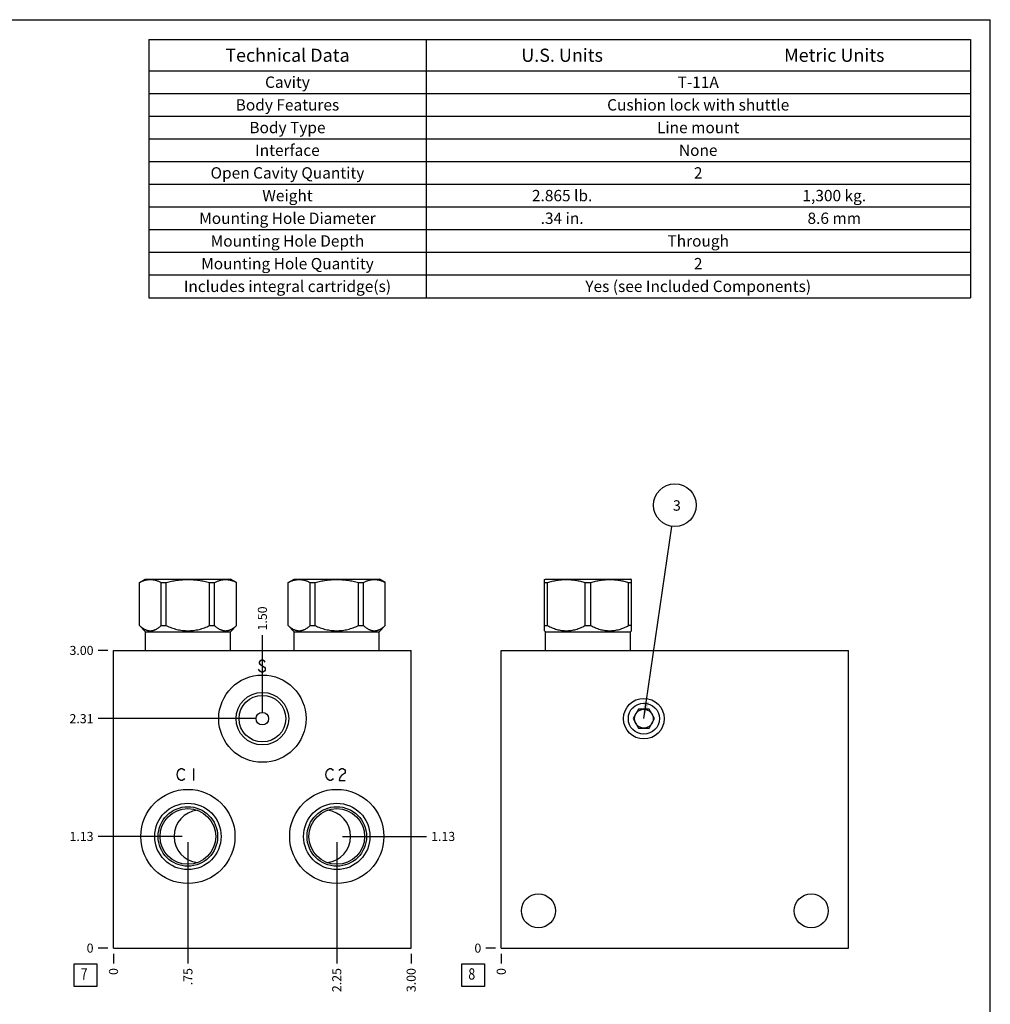
# Model space of a CAD drawing. Units: inches. Extents: x 0.3 to 21.7, y 0.3 to 16.7.
# Drawn here: x 11 to 21.7, y 5.8 to 16.7 of the extents above; entities that cross this region are included whole.
import ezdxf

# ---------------------------------------------------------------- set-up
doc = ezdxf.new("R2010")
doc.units = ezdxf.units.IN
doc.header["$LTSCALE"] = 1.21
doc.header["$MEASUREMENT"] = 0
doc.layers.get('0').update_dxf_attribs({"linetype": 'CONTINUOUS'})
doc.layers.add('02___PRT_ALL_AXES', color=7, linetype='CONTINUOUS')
doc.styles.get("Standard").update_dxf_attribs({"font": 'txt', "width": 0.8})
doc.dimstyles.new('DIMSTYLE_1', dxfattribs={"dimtxt": 0.1, "dimasz": 0.1875, "dimexe": 0.125, "dimexo": 0.0625, "dimgap": 0.025, "dimtad": 0, "dimtih": 1, "dimtoh": 1, "dimlfac": 0.914404, "dimzin": 4, "dimdsep": 46, "dimtxsty": 'Standard', "dimblk": '_FILLED', "dimblk1": '_FILLED', "dimblk2": '_FILLED', "dimcen": 0.09, "dimadec": 0, "dimazin": 0, "dimtfac": 1, "dimtofl": 0, "dimtmove": 0, "dimatfit": 3, "dimldrblk": '_FILLED', "dimfxl": 1, "dimtolj": 1, "dimtzin": 4, "dimarcsym": 0})
doc.dimstyles.new('DIMSTYLE_2', dxfattribs={"dimtxt": 0.1, "dimasz": 0.1875, "dimexe": 0.125, "dimexo": 0.0625, "dimgap": 0.025, "dimtad": 0, "dimtih": 1, "dimtoh": 1, "dimdec": 0, "dimlfac": 0.914404, "dimzin": 4, "dimdsep": 46, "dimtxsty": 'Standard', "dimblk": '_FILLED', "dimblk1": '_FILLED', "dimblk2": '_FILLED', "dimcen": 0.09, "dimadec": 0, "dimazin": 0, "dimtfac": 1, "dimtdec": 0, "dimtofl": 0, "dimtmove": 0, "dimatfit": 3, "dimldrblk": '_FILLED', "dimfxl": 1, "dimtolj": 1, "dimtzin": 4, "dimarcsym": 0})
doc.dimstyles.get("Standard").update_dxf_attribs({"dimtxt": 0.1, "dimasz": 0.1875, "dimexe": 0.125, "dimexo": 0.0625, "dimgap": 0.09, "dimtad": 0, "dimtih": 1, "dimtoh": 1, "dimdec": 3, "dimzin": 4, "dimdsep": 46, "dimtxsty": 'Standard', "dimblk": '_FILLED', "dimblk1": '_FILLED', "dimblk2": '_FILLED', "dimcen": 0.09, "dimadec": 0, "dimazin": 0, "dimtp": 0.001, "dimtm": 0.001, "dimtfac": 1, "dimtdec": 3, "dimtofl": 0, "dimtmove": 0, "dimatfit": 3, "dimldrblk": '_FILLED', "dimfxl": 1, "dimtolj": 1, "dimtzin": 4, "dimarcsym": 0})

# ---------------------------------------------------------------- blocks, each defined once
blk = doc.blocks.new('*D9')
at = {"color": 2, "linetype": 'Continuous'}
blk.add_line((15.315, 6.404), (15.315, 6.296), dxfattribs=at)
at = {"color": 2, "linetype": 'Continuous', "insert": (15.265, 6.246), "char_height": 0.1, "width": 0.32, "attachment_point": 3, "rotation": 90, "line_spacing_factor": 0.9}
blk.add_mtext('3.00', dxfattribs=at)
blk = doc.blocks.new('_FILLED')
at = {"color": 0, "linetype": 'ByBlock'}
blk.add_solid([(0, 0), (-1, 0.167), (-1, -0.167)], dxfattribs=at)
blk = doc.blocks.new('*D10')
at = {"color": 2, "linetype": 'Continuous'}
blk.add_line((12.034, 6.404), (12.034, 6.296), dxfattribs=at)
at = {"color": 2, "linetype": 'Continuous', "insert": (11.984, 6.246), "char_height": 0.1, "width": 0.08, "attachment_point": 3, "rotation": 90, "line_spacing_factor": 0.9}
blk.add_mtext('0', dxfattribs=at)
blk = doc.blocks.new('*D11')
at = {"color": 2, "linetype": 'Continuous'}
blk.add_line((11.972, 9.747), (11.864, 9.747), dxfattribs=at)
at = {"color": 2, "linetype": 'Continuous', "insert": (11.814, 9.797), "char_height": 0.1, "width": 0.32, "attachment_point": 3, "line_spacing_factor": 0.9}
blk.add_mtext('3.00', dxfattribs=at)
blk = doc.blocks.new('*D12')
at = {"color": 2, "linetype": 'Continuous'}
blk.add_line((11.972, 6.466), (11.864, 6.466), dxfattribs=at)
at = {"color": 2, "linetype": 'Continuous', "insert": (11.814, 6.516), "char_height": 0.1, "width": 0.08, "attachment_point": 3, "line_spacing_factor": 0.9}
blk.add_mtext('0', dxfattribs=at)
blk = doc.blocks.new('*D13')
at = {"color": 2, "linetype": 'Continuous'}
blk.add_line((14.495, 7.634), (14.495, 6.296), dxfattribs=at)
at = {"color": 2, "linetype": 'Continuous', "insert": (14.445, 6.246), "char_height": 0.1, "width": 0.32, "attachment_point": 3, "rotation": 90, "line_spacing_factor": 0.9}
blk.add_mtext('2.25', dxfattribs=at)
blk = doc.blocks.new('*D14')
at = {"color": 2, "linetype": 'Continuous'}
blk.add_line((14.557, 7.697), (15.485, 7.697), dxfattribs=at)
at = {"color": 2, "linetype": 'Continuous', "insert": (15.535, 7.747), "char_height": 0.1, "width": 0.32, "attachment_point": 1, "line_spacing_factor": 0.9}
blk.add_mtext('1.13', dxfattribs=at)
blk = doc.blocks.new('*D15')
at = {"color": 2, "linetype": 'Continuous'}
blk.add_line((12.854, 7.634), (12.854, 6.296), dxfattribs=at)
at = {"color": 2, "linetype": 'Continuous', "insert": (12.804, 6.246), "char_height": 0.1, "width": 0.24, "attachment_point": 3, "rotation": 90, "line_spacing_factor": 0.9}
blk.add_mtext('.75', dxfattribs=at)
blk = doc.blocks.new('*D16')
at = {"color": 2, "linetype": 'Continuous'}
blk.add_line((12.792, 7.697), (11.864, 7.697), dxfattribs=at)
at = {"color": 2, "linetype": 'Continuous', "insert": (11.814, 7.747), "char_height": 0.1, "width": 0.32, "attachment_point": 3, "line_spacing_factor": 0.9}
blk.add_mtext('1.13', dxfattribs=at)
blk = doc.blocks.new('*D17')
at = {"color": 2, "linetype": 'Continuous'}
blk.add_line((13.675, 9.057), (13.675, 9.917), dxfattribs=at)
at = {"color": 2, "linetype": 'Continuous', "insert": (13.625, 9.967), "char_height": 0.1, "width": 0.32, "attachment_point": 1, "rotation": 90, "line_spacing_factor": 0.9}
blk.add_mtext('1.50', dxfattribs=at)
blk = doc.blocks.new('*D18')
at = {"color": 2, "linetype": 'Continuous'}
blk.add_line((13.612, 8.995), (11.864, 8.995), dxfattribs=at)
at = {"color": 2, "linetype": 'Continuous', "insert": (11.814, 9.045), "char_height": 0.1, "width": 0.32, "attachment_point": 3, "line_spacing_factor": 0.9}
blk.add_mtext('2.31', dxfattribs=at)
blk = doc.blocks.new('*D29')
at = {"color": 2, "linetype": 'Continuous'}
blk.add_line((16.308, 6.404), (16.308, 6.296), dxfattribs=at)
at = {"color": 2, "linetype": 'Continuous', "insert": (16.258, 6.246), "char_height": 0.1, "width": 0.08, "attachment_point": 3, "rotation": 90, "line_spacing_factor": 0.9}
blk.add_mtext('0', dxfattribs=at)
blk = doc.blocks.new('*D30')
at = {"color": 2, "linetype": 'Continuous'}
blk.add_line((16.245, 6.466), (16.138, 6.466), dxfattribs=at)
at = {"color": 2, "linetype": 'Continuous', "insert": (16.088, 6.516), "char_height": 0.1, "width": 0.08, "attachment_point": 3, "line_spacing_factor": 0.9}
blk.add_mtext('0', dxfattribs=at)
blk = doc.blocks.new('*T51')
at = {"color": 2, "linetype": 'Continuous'}
for p, q in [((0, 0), (9.055, 0)), ((0, 0), (0, -2.844)), ((3.055, 0), (3.055, -2.844)), ((9.055, 0), (9.055, -2.844)), ((0, -0.344), (9.055, -0.344)), ((0, -0.594), (9.055, -0.594)), ((0, -0.844), (9.055, -0.844)), ((0, -1.094), (9.055, -1.094)), ((0, -1.344), (9.055, -1.344)), ((0, -1.594), (9.055, -1.594)), ((0, -1.844), (9.055, -1.844)), ((0, -2.094), (9.055, -2.094)), ((0, -2.344), (9.055, -2.344)), ((0, -2.594), (9.055, -2.594)), ((0, -2.844), (9.055, -2.844))]:
    blk.add_line(p, q, dxfattribs=at)
at = {"color": 2, "linetype": 'Continuous', "attachment_point": 2, "line_spacing_factor": 0.9}
for s, insert, char_height, width in [('Technical Data', (1.5275, -0.0995), 0.145, 3.248), ('U.S. Units', (4.555, -0.0995), 0.145, 2.32), ('Metric Units', (7.555, -0.0995), 0.145, 2.784), ('Cavity', (1.5275, -0.4065), 0.125, 1.2), ('T-11A', (6.055, -0.4065), 0.125, 1), ('Body Features', (1.5275, -0.6565), 0.125, 2.6), ('Cushion lock with shuttle', (6.055, -0.6565), 0.125, 5), ('Body Type', (1.5275, -0.9065), 0.125, 1.8), ('Line mount', (6.055, -0.9065), 0.125, 2), ('Interface', (1.5275, -1.1565), 0.125, 1.8), ('None', (6.055, -1.1565), 0.125, 0.8), ('Open Cavity Quantity', (1.5275, -1.4065), 0.125, 4), ('2', (6.055, -1.4065), 0.125, 0.2), ('Weight', (1.5275, -1.6565), 0.125, 1.2), ('2.865 lb.', (4.555, -1.6565), 0.125, 1.8), ('1,300 kg.', (7.555, -1.6565), 0.125, 1.8), ('Mounting Hole Diameter', (1.5275, -1.9065), 0.125, 4.4), ('.34 in.', (4.555, -1.9065), 0.125, 1.4), ('8.6 mm', (7.555, -1.9065), 0.125, 1.2), ('Mounting Hole Depth', (1.5275, -2.1565), 0.125, 3.8), ('Through', (6.055, -2.1565), 0.125, 1.4), ('Mounting Hole Quantity', (1.5275, -2.4065), 0.125, 4.4), ('2', (6.055, -2.4065), 0.125, 0.2), ('Includes integral cartridge(s)', (1.5275, -2.6565), 0.125, 6), ('Yes (see Included Components)', (6.055, -2.6565), 0.125, 5.8)]:
    blk.add_mtext(s, dxfattribs=dict(at, insert=insert, char_height=char_height, width=width))
blk = doc.blocks.new('SUN_FACENUMBER_BL3', base_point=(11.724, 6.168))
at = {"color": 2, "linetype": 'Continuous'}
for p, q in [((11.599, 6.293), (11.849, 6.293)), ((11.599, 6.043), (11.599, 6.293)), ((11.849, 6.293), (11.849, 6.043)), ((11.849, 6.043), (11.599, 6.043))]:
    blk.add_line(p, q, dxfattribs=at)
at = {"color": 2, "linetype": 'Continuous', "width": 0.8}
blk.add_text('7', height=0.125, dxfattribs=at).set_placement((11.672, 6.119))
blk = doc.blocks.new('SUN_FACENUMBER_BL8', base_point=(15.998, 6.168))
at = {"color": 2, "linetype": 'Continuous'}
for p, q in [((15.873, 6.293), (16.123, 6.293)), ((15.873, 6.043), (15.873, 6.293)), ((16.123, 6.293), (16.123, 6.043)), ((16.123, 6.043), (15.873, 6.043))]:
    blk.add_line(p, q, dxfattribs=at)
at = {"color": 2, "linetype": 'Continuous', "width": 0.8}
blk.add_text('8', height=0.125, dxfattribs=at).set_placement((15.945, 6.119))
blk = doc.blocks.new('SUN_NBOMBALLOON_BL9', base_point=(18.222, 11.348))
at = {"color": 2, "linetype": 'Continuous'}
blk.add_circle((18.222, 11.348), 0.236, dxfattribs=at)
at = {"color": 2, "linetype": 'Continuous', "insert": (18.2, 11.402), "char_height": 0.115, "width": 0.092, "attachment_point": 1, "line_spacing_factor": 0.9}
blk.add_mtext('3', dxfattribs=at)

msp = doc.modelspace()

# ---------------------------------------------------------------- linework, layer by layer
at = {"color": 7, "linetype": 'Continuous'}
for p, q in [((0.301, 16.699), (21.699, 16.699)), ((21.699, 0.301), (21.699, 16.699)), ((12.32, 10.496), (12.384, 10.534)), ((12.384, 10.534), (13.325, 10.534)), ((13.389, 10.496), (13.325, 10.534)), ((13.96, 10.496), (14.025, 10.534)), ((14.025, 10.534), (14.965, 10.534)), ((15.03, 10.496), (14.965, 10.534)), ((16.786, 10.529), (16.794, 10.534)), ((16.786, 9.964), (16.786, 10.529)), ((16.794, 10.534), (17.735, 10.534)), ((17.744, 10.529), (17.735, 10.534)), ((17.743, 9.964), (17.743, 10.529)), ((12.32, 10.02), (12.32, 10.496)), ((12.32, 10.496), (12.321, 10.496)), ((12.321, 10.02), (12.321, 10.496)), ((12.56, 10.02), (12.56, 10.496)), ((12.56, 10.496), (12.616, 10.496)), ((12.616, 10.02), (12.616, 10.496)), ((13.093, 10.02), (13.093, 10.496)), ((13.093, 10.496), (13.149, 10.496)), ((13.149, 10.02), (13.149, 10.496)), ((13.388, 10.02), (13.388, 10.496)), ((13.388, 10.496), (13.389, 10.496)), ((13.389, 10.02), (13.389, 10.496)), ((13.96, 10.02), (13.96, 10.496)), ((13.96, 10.496), (13.961, 10.496)), ((13.961, 10.02), (13.961, 10.496)), ((14.2, 10.02), (14.2, 10.496)), ((14.2, 10.496), (14.256, 10.496)), ((14.256, 10.02), (14.256, 10.496)), ((14.734, 10.02), (14.734, 10.496)), ((14.734, 10.496), (14.79, 10.496)), ((14.79, 10.02), (14.79, 10.496)), ((15.029, 10.02), (15.029, 10.496)), ((15.029, 10.496), (15.03, 10.496)), ((15.03, 10.02), (15.03, 10.496)), ((16.786, 10.496), (16.819, 10.496)), ((16.819, 10.02), (16.819, 10.496)), ((17.232, 10.02), (17.232, 10.496)), ((17.232, 10.496), (17.297, 10.496)), ((17.297, 10.02), (17.297, 10.496)), ((17.711, 10.02), (17.711, 10.496)), ((17.711, 10.496), (17.743, 10.496)), ((12.387, 9.953), (12.32, 10.02)), ((12.32, 10.02), (12.321, 10.02)), ((12.56, 10.02), (12.616, 10.02)), ((13.093, 10.02), (13.149, 10.02)), ((13.322, 9.953), (13.389, 10.02)), ((13.388, 10.02), (13.389, 10.02)), ((14.027, 9.953), (13.96, 10.02)), ((13.96, 10.02), (13.961, 10.02)), ((14.2, 10.02), (14.256, 10.02)), ((14.734, 10.02), (14.79, 10.02)), ((14.962, 9.953), (15.03, 10.02)), ((15.029, 10.02), (15.03, 10.02)), ((16.786, 10.02), (16.819, 10.02)), ((17.232, 10.02), (17.297, 10.02)), ((17.743, 10.02), (17.711, 10.02)), ((12.387, 9.747), (12.387, 9.953)), ((12.387, 9.953), (13.322, 9.953)), ((13.322, 9.747), (13.322, 9.953)), ((14.027, 9.747), (14.027, 9.953)), ((14.027, 9.953), (14.962, 9.953)), ((14.962, 9.747), (14.962, 9.953)), ((16.797, 9.953), (16.786, 9.964)), ((16.797, 9.747), (16.797, 9.953)), ((16.797, 9.953), (17.732, 9.953)), ((17.732, 9.953), (17.744, 9.964)), ((17.732, 9.747), (17.732, 9.953)), ((12.034, 6.466), (12.034, 9.747)), ((12.034, 9.747), (15.315, 9.747)), ((15.315, 6.466), (15.315, 9.747)), ((16.308, 6.466), (16.308, 9.747)), ((16.308, 9.747), (20.135, 9.747)), ((20.135, 6.466), (20.135, 9.747)), ((17.821, 9.098), (17.762, 8.995)), ((17.94, 9.098), (17.821, 9.098)), ((17.999, 8.995), (17.94, 9.098)), ((17.762, 8.995), (17.821, 8.892)), ((17.94, 8.892), (17.999, 8.995)), ((17.821, 8.892), (17.94, 8.892)), ((12.034, 6.466), (15.315, 6.466)), ((16.308, 6.466), (20.135, 6.466))]:
    msp.add_line(p, q, dxfattribs=at)
at = {"color": 4, "linetype": 'Continuous'}
for p, q in [((13.648, 9.628), (13.64, 9.617)), ((13.64, 9.617), (13.64, 9.606)), ((13.64, 9.606), (13.648, 9.595)), ((13.664, 9.639), (13.648, 9.628)), ((13.648, 9.595), (13.697, 9.562)), ((13.681, 9.639), (13.664, 9.639)), ((13.697, 9.628), (13.681, 9.639)), ((13.705, 9.617), (13.697, 9.628)), ((13.697, 9.562), (13.705, 9.552)), ((13.705, 9.552), (13.705, 9.53)), ((13.648, 9.519), (13.631, 9.541)), ((13.664, 9.508), (13.648, 9.519)), ((13.681, 9.508), (13.664, 9.508)), ((13.697, 9.519), (13.681, 9.508)), ((13.705, 9.53), (13.697, 9.519)), ((12.734, 8.378), (12.742, 8.411)), ((12.742, 8.345), (12.734, 8.378)), ((12.742, 8.411), (12.759, 8.433)), ((12.759, 8.433), (12.775, 8.444)), ((12.775, 8.444), (12.792, 8.444)), ((12.792, 8.444), (12.808, 8.433)), ((12.808, 8.433), (12.816, 8.422)), ((12.915, 8.444), (12.915, 8.312)), ((14.375, 8.378), (14.383, 8.411)), ((14.383, 8.345), (14.375, 8.378)), ((14.383, 8.411), (14.399, 8.433)), ((14.399, 8.433), (14.416, 8.444)), ((14.416, 8.444), (14.432, 8.444)), ((14.432, 8.444), (14.448, 8.433)), ((14.448, 8.433), (14.457, 8.422)), ((14.522, 8.422), (14.53, 8.433)), ((14.53, 8.433), (14.547, 8.444)), ((14.547, 8.367), (14.53, 8.345)), ((14.547, 8.444), (14.563, 8.444)), ((14.58, 8.389), (14.547, 8.367)), ((14.563, 8.444), (14.58, 8.433)), ((14.58, 8.433), (14.588, 8.422)), ((14.588, 8.4), (14.58, 8.389)), ((14.588, 8.422), (14.588, 8.4)), ((12.759, 8.323), (12.742, 8.345)), ((12.775, 8.312), (12.759, 8.323)), ((12.792, 8.312), (12.775, 8.312)), ((12.808, 8.323), (12.792, 8.312)), ((12.816, 8.334), (12.808, 8.323)), ((14.399, 8.323), (14.383, 8.345)), ((14.416, 8.312), (14.399, 8.323)), ((14.432, 8.312), (14.416, 8.312)), ((14.448, 8.323), (14.432, 8.312)), ((14.457, 8.334), (14.448, 8.323)), ((14.53, 8.345), (14.522, 8.312)), ((14.522, 8.312), (14.588, 8.312))]:
    msp.add_line(p, q, dxfattribs=at)
at = {"color": 7, "linetype": 'Continuous'}
for centre, radius in [((13.675, 8.995), 0.481), ((13.675, 8.995), 0.29), ((13.675, 8.995), 0.257), ((17.88, 8.995), 0.224), ((13.675, 8.995), 0.0684), ((17.88, 8.995), 0.103), ((12.854, 7.697), 0.519), ((14.495, 7.697), 0.519), ((12.854, 7.697), 0.366), ((14.495, 7.697), 0.366), ((12.854, 7.697), 0.328), ((12.854, 7.697), 0.307), ((14.495, 7.697), 0.328), ((14.495, 7.697), 0.307), ((16.718, 6.877), 0.188), ((19.725, 6.877), 0.188)]:
    msp.add_circle(centre, radius, dxfattribs=at)
for centre, start, end in [((12.991, 7.697), 96.2212, 263.8123), ((14.358, 7.697), 276.1877, 83.7788)]:
    msp.add_arc(centre, 0.29, start, end, dxfattribs=at)
for points, knots in [([(12.321, 10.496), (12.326, 10.499), (12.335, 10.504), (12.35, 10.51), (12.365, 10.516), (12.38, 10.52), (12.395, 10.524), (12.41, 10.527), (12.425, 10.528), (12.44, 10.529), (12.455, 10.528), (12.47, 10.527), (12.485, 10.524), (12.5, 10.52), (12.515, 10.516), (12.53, 10.51), (12.545, 10.504), (12.555, 10.499), (12.56, 10.496)], [0, 0, 0, 0, 0.065371, 0.129782, 0.193254, 0.255843, 0.317649, 0.378815, 0.439526, 0.5, 0.560474, 0.621185, 0.682351, 0.744157, 0.806746, 0.870218, 0.934629, 1, 1, 1, 1]), ([(12.616, 10.496), (12.635, 10.501), (12.665, 10.508), (12.704, 10.516), (12.734, 10.52), (12.764, 10.524), (12.794, 10.527), (12.824, 10.528), (12.854, 10.529), (12.885, 10.528), (12.915, 10.527), (12.945, 10.524), (12.975, 10.52), (13.005, 10.516), (13.044, 10.508), (13.074, 10.501), (13.093, 10.496)], [0, 0, 0, 0, 0.124991, 0.187492, 0.249993, 0.312495, 0.374996, 0.437498, 0.5, 0.562502, 0.625004, 0.687505, 0.750007, 0.812508, 0.875009, 1, 1, 1, 1]), ([(13.149, 10.496), (13.154, 10.499), (13.164, 10.504), (13.179, 10.51), (13.194, 10.516), (13.209, 10.52), (13.224, 10.524), (13.239, 10.527), (13.254, 10.528), (13.269, 10.529), (13.284, 10.528), (13.299, 10.527), (13.314, 10.524), (13.329, 10.52), (13.344, 10.516), (13.359, 10.51), (13.374, 10.504), (13.383, 10.499), (13.388, 10.496)], [0, 0, 0, 0, 0.065371, 0.129782, 0.193254, 0.255843, 0.317649, 0.378815, 0.439526, 0.5, 0.560474, 0.621185, 0.682351, 0.744157, 0.806746, 0.870218, 0.934629, 1, 1, 1, 1]), ([(13.961, 10.496), (13.966, 10.499), (13.976, 10.504), (13.99, 10.51), (14.005, 10.516), (14.02, 10.52), (14.035, 10.524), (14.05, 10.527), (14.065, 10.528), (14.081, 10.529), (14.096, 10.528), (14.111, 10.527), (14.126, 10.524), (14.141, 10.52), (14.156, 10.516), (14.171, 10.51), (14.185, 10.504), (14.195, 10.499), (14.2, 10.496)], [0, 0, 0, 0, 0.065371, 0.129782, 0.193254, 0.255843, 0.317649, 0.378815, 0.439526, 0.5, 0.560474, 0.621185, 0.682351, 0.744157, 0.806746, 0.870218, 0.934629, 1, 1, 1, 1]), ([(14.256, 10.496), (14.276, 10.501), (14.305, 10.508), (14.345, 10.516), (14.374, 10.52), (14.404, 10.524), (14.435, 10.527), (14.465, 10.528), (14.495, 10.529), (14.525, 10.528), (14.555, 10.527), (14.585, 10.524), (14.615, 10.52), (14.645, 10.516), (14.685, 10.508), (14.714, 10.501), (14.734, 10.496)], [0, 0, 0, 0, 0.124991, 0.187492, 0.249993, 0.312495, 0.374996, 0.437498, 0.5, 0.562502, 0.625004, 0.687505, 0.750007, 0.812508, 0.875009, 1, 1, 1, 1]), ([(14.79, 10.496), (14.795, 10.499), (14.804, 10.504), (14.819, 10.51), (14.834, 10.516), (14.849, 10.52), (14.864, 10.524), (14.879, 10.527), (14.894, 10.528), (14.909, 10.529), (14.924, 10.528), (14.94, 10.527), (14.955, 10.524), (14.97, 10.52), (14.985, 10.516), (14.999, 10.51), (15.014, 10.504), (15.024, 10.499), (15.029, 10.496)], [0, 0, 0, 0, 0.065371, 0.129782, 0.193254, 0.255843, 0.317649, 0.378815, 0.439526, 0.5, 0.560474, 0.621185, 0.682351, 0.744157, 0.806746, 0.870218, 0.934629, 1, 1, 1, 1]), ([(16.819, 10.496), (16.836, 10.501), (16.861, 10.508), (16.895, 10.516), (16.921, 10.52), (16.947, 10.524), (16.973, 10.527), (16.999, 10.528), (17.026, 10.529), (17.052, 10.528), (17.078, 10.527), (17.104, 10.524), (17.13, 10.52), (17.156, 10.516), (17.19, 10.508), (17.216, 10.501), (17.232, 10.496)], [0, 0, 0, 0, 0.125558, 0.188172, 0.250682, 0.3131, 0.375444, 0.437736, 0.5, 0.562264, 0.624556, 0.6869, 0.749318, 0.811828, 0.874442, 1, 1, 1, 1]), ([(17.297, 10.496), (17.314, 10.501), (17.339, 10.508), (17.374, 10.516), (17.4, 10.52), (17.426, 10.524), (17.452, 10.527), (17.478, 10.528), (17.504, 10.529), (17.53, 10.528), (17.556, 10.527), (17.582, 10.524), (17.608, 10.52), (17.634, 10.516), (17.669, 10.508), (17.694, 10.501), (17.711, 10.496)], [0, 0, 0, 0, 0.125558, 0.188172, 0.250682, 0.3131, 0.375444, 0.437736, 0.5, 0.562264, 0.624556, 0.6869, 0.749318, 0.811828, 0.874442, 1, 1, 1, 1]), ([(12.321, 10.02), (12.325, 10.016), (12.335, 10.008), (12.349, 9.997), (12.364, 9.987), (12.376, 9.98), (12.386, 9.976), (12.394, 9.973), (12.402, 9.97), (12.409, 9.968), (12.417, 9.966), (12.425, 9.965), (12.432, 9.964), (12.44, 9.964), (12.448, 9.964), (12.456, 9.965), (12.463, 9.966), (12.471, 9.968), (12.479, 9.97), (12.486, 9.973), (12.494, 9.976), (12.504, 9.98), (12.516, 9.987), (12.531, 9.997), (12.546, 10.008), (12.555, 10.016), (12.56, 10.02)], [0, 0, 0, 0, 0.069106, 0.136241, 0.201308, 0.264296, 0.295045, 0.325324, 0.355172, 0.384635, 0.413776, 0.442663, 0.471376, 0.5, 0.528624, 0.557337, 0.586224, 0.615365, 0.644828, 0.674676, 0.704955, 0.735704, 0.798692, 0.863759, 0.930894, 1, 1, 1, 1]), ([(12.616, 10.02), (12.625, 10.016), (12.644, 10.008), (12.673, 9.997), (12.702, 9.987), (12.732, 9.979), (12.762, 9.972), (12.788, 9.968), (12.808, 9.966), (12.824, 9.965), (12.839, 9.964), (12.854, 9.964), (12.87, 9.964), (12.885, 9.965), (12.901, 9.966), (12.921, 9.968), (12.947, 9.972), (12.977, 9.979), (13.007, 9.987), (13.036, 9.997), (13.065, 10.008), (13.084, 10.016), (13.093, 10.02)], [0, 0, 0, 0, 0.062497, 0.124997, 0.187494, 0.249992, 0.31249, 0.374989, 0.406241, 0.437494, 0.468747, 0.5, 0.531253, 0.562506, 0.593759, 0.625011, 0.68751, 0.750008, 0.812506, 0.875003, 0.937503, 1, 1, 1, 1]), ([(13.149, 10.02), (13.154, 10.016), (13.163, 10.008), (13.178, 9.997), (13.192, 9.987), (13.205, 9.98), (13.215, 9.976), (13.223, 9.973), (13.23, 9.97), (13.238, 9.968), (13.246, 9.966), (13.253, 9.965), (13.261, 9.964), (13.269, 9.964), (13.277, 9.964), (13.284, 9.965), (13.292, 9.966), (13.3, 9.968), (13.307, 9.97), (13.315, 9.973), (13.323, 9.976), (13.333, 9.98), (13.345, 9.987), (13.36, 9.997), (13.374, 10.008), (13.384, 10.016), (13.388, 10.02)], [0, 0, 0, 0, 0.069106, 0.136241, 0.201308, 0.264296, 0.295045, 0.325324, 0.355172, 0.384635, 0.413776, 0.442663, 0.471376, 0.5, 0.528624, 0.557337, 0.586224, 0.615365, 0.644828, 0.674676, 0.704955, 0.735704, 0.798692, 0.863759, 0.930894, 1, 1, 1, 1]), ([(13.961, 10.02), (13.966, 10.016), (13.975, 10.008), (13.99, 9.997), (14.004, 9.987), (14.017, 9.98), (14.027, 9.976), (14.034, 9.973), (14.042, 9.97), (14.05, 9.968), (14.057, 9.966), (14.065, 9.965), (14.073, 9.964), (14.081, 9.964), (14.088, 9.964), (14.096, 9.965), (14.104, 9.966), (14.111, 9.968), (14.119, 9.97), (14.127, 9.973), (14.134, 9.976), (14.144, 9.98), (14.157, 9.987), (14.172, 9.997), (14.186, 10.008), (14.195, 10.016), (14.2, 10.02)], [0, 0, 0, 0, 0.069106, 0.136241, 0.201308, 0.264296, 0.295045, 0.325324, 0.355172, 0.384635, 0.413776, 0.442663, 0.471376, 0.5, 0.528624, 0.557337, 0.586224, 0.615365, 0.644828, 0.674676, 0.704955, 0.735704, 0.798692, 0.863759, 0.930894, 1, 1, 1, 1]), ([(14.256, 10.02), (14.265, 10.016), (14.284, 10.008), (14.313, 9.997), (14.343, 9.987), (14.372, 9.979), (14.403, 9.972), (14.428, 9.968), (14.449, 9.966), (14.464, 9.965), (14.479, 9.964), (14.495, 9.964), (14.51, 9.964), (14.526, 9.965), (14.541, 9.966), (14.562, 9.968), (14.587, 9.972), (14.617, 9.979), (14.647, 9.987), (14.676, 9.997), (14.705, 10.008), (14.724, 10.016), (14.734, 10.02)], [0, 0, 0, 0, 0.062497, 0.124997, 0.187494, 0.249992, 0.31249, 0.374989, 0.406241, 0.437494, 0.468747, 0.5, 0.531253, 0.562506, 0.593759, 0.625011, 0.68751, 0.750008, 0.812506, 0.875003, 0.937503, 1, 1, 1, 1]), ([(14.79, 10.02), (14.794, 10.016), (14.804, 10.008), (14.818, 9.997), (14.833, 9.987), (14.845, 9.98), (14.856, 9.976), (14.863, 9.973), (14.871, 9.97), (14.878, 9.968), (14.886, 9.966), (14.894, 9.965), (14.902, 9.964), (14.909, 9.964), (14.917, 9.964), (14.925, 9.965), (14.932, 9.966), (14.94, 9.968), (14.948, 9.97), (14.955, 9.973), (14.963, 9.976), (14.973, 9.98), (14.986, 9.987), (15, 9.997), (15.015, 10.008), (15.024, 10.016), (15.029, 10.02)], [0, 0, 0, 0, 0.069106, 0.136241, 0.201308, 0.264296, 0.295045, 0.325324, 0.355172, 0.384635, 0.413776, 0.442663, 0.471376, 0.5, 0.528624, 0.557337, 0.586224, 0.615365, 0.644828, 0.674676, 0.704955, 0.735704, 0.798692, 0.863759, 0.930894, 1, 1, 1, 1]), ([(16.819, 10.02), (16.827, 10.016), (16.843, 10.008), (16.868, 9.997), (16.894, 9.987), (16.919, 9.979), (16.946, 9.972), (16.968, 9.968), (16.985, 9.966), (16.999, 9.965), (17.012, 9.964), (17.026, 9.964), (17.039, 9.964), (17.052, 9.965), (17.066, 9.966), (17.083, 9.968), (17.105, 9.972), (17.132, 9.979), (17.157, 9.987), (17.183, 9.997), (17.208, 10.008), (17.224, 10.016), (17.232, 10.02)], [0, 0, 0, 0, 0.06338, 0.126486, 0.189308, 0.251856, 0.314149, 0.376226, 0.407205, 0.438155, 0.469083, 0.5, 0.530917, 0.561845, 0.592795, 0.623774, 0.685851, 0.748144, 0.810692, 0.873514, 0.93662, 1, 1, 1, 1]), ([(17.297, 10.02), (17.305, 10.016), (17.322, 10.008), (17.347, 9.997), (17.372, 9.987), (17.398, 9.979), (17.424, 9.972), (17.446, 9.968), (17.464, 9.966), (17.477, 9.965), (17.491, 9.964), (17.504, 9.964), (17.517, 9.964), (17.531, 9.965), (17.544, 9.966), (17.562, 9.968), (17.584, 9.972), (17.61, 9.979), (17.636, 9.987), (17.661, 9.997), (17.686, 10.008), (17.703, 10.016), (17.711, 10.02)], [0, 0, 0, 0, 0.06338, 0.126486, 0.189308, 0.251856, 0.314149, 0.376226, 0.407205, 0.438155, 0.469083, 0.5, 0.530917, 0.561845, 0.592795, 0.623774, 0.685851, 0.748144, 0.810692, 0.873514, 0.93662, 1, 1, 1, 1])]:
    msp.add_open_spline(points, degree=3, knots=knots, dxfattribs=at)
at = {"layer": '02___PRT_ALL_AXES', "color": 7, "linetype": 'Continuous'}
msp.add_circle((17.88, 8.995), 0.171, dxfattribs=at)

# ---------------------------------------------------------------- block references
msp.add_blockref('*T51', (12.424, 16.479))
at = {"color": 2, "linetype": 'Continuous'}
for name, p in [('SUN_NBOMBALLOON_BL9', (18.222, 11.348)), ('SUN_FACENUMBER_BL3', (11.724, 6.168)), ('SUN_FACENUMBER_BL8', (15.998, 6.168))]:
    msp.add_blockref(name, p, dxfattribs=at)

# ---------------------------------------------------------------- dimensions: what is measured, and where the dimension line sits
for feature_location, offset, dtype, origin, dimstyle, picture, middle in [((13.675, 9.057), (0, 0.86), 1, (12.034, 6.466), 'DIMSTYLE_1', '*D17', (13.675, 10.137)), ((11.972, 9.747), (-0.107, 0), 0, (12.034, 6.466), 'DIMSTYLE_1', '*D11', (11.654, 9.747)), ((13.612, 8.995), (-1.748, 0), 0, (12.034, 6.466), 'DIMSTYLE_1', '*D18', (11.644, 8.995)), ((12.792, 7.6967), (-0.9277, 0), 0, (12.0343, 6.4664), 'DIMSTYLE_1', '*D16', (11.6668, 7.6967)), ((14.5574, 7.6967), (0.9277, 0), 0, (12.0343, 6.4664), 'DIMSTYLE_1', '*D14', (15.7076, 7.6967)), ((14.495, 7.634), (0, -1.338), 1, (12.034, 6.466), 'DIMSTYLE_1', '*D13', (14.495, 6.089)), ((12.854, 7.634), (0, -1.338), 1, (12.034, 6.466), 'DIMSTYLE_1', '*D15', (12.854, 6.136)), ((11.971774843, 6.46643511), (-0.1075, 0), 0, (12.034274843, 6.46643511), 'DIMSTYLE_2', '*D12', (11.774274719, 6.466435089)), ((16.245341483, 6.46643511), (-0.1075, 0), 0, (16.307841483, 6.46643511), 'DIMSTYLE_2', '*D30', (16.047841858, 6.466435089)), ((12.034274843, 6.40393511), (0, -0.1075), 1, (12.034274843, 6.46643511), 'DIMSTYLE_2', '*D10', (12.034274772, 6.206435596)), ((15.315, 6.404), (0, -0.108), 1, (12.034, 6.466), 'DIMSTYLE_1', '*D9', (15.315, 6.086)), ((16.307841483, 6.40393511), (0, -0.1075), 1, (16.307841483, 6.46643511), 'DIMSTYLE_2', '*D29', (16.307841412, 6.206434751))]:
    dim = msp.add_ordinate_dim(feature_location=feature_location, offset=offset, dtype=dtype, origin=origin, dimstyle=dimstyle, dxfattribs=at)
    dim.commit()
    dim.dimension.update_dxf_attribs({"geometry": picture, "text_midpoint": middle})

# ---------------------------------------------------------------- leaders
msp.add_leader([(17.88, 8.995), (18.188, 11.114)], dimstyle='Standard', override={"dimtad": 0}, dxfattribs=at)

doc.saveas('drawing.dxf')
